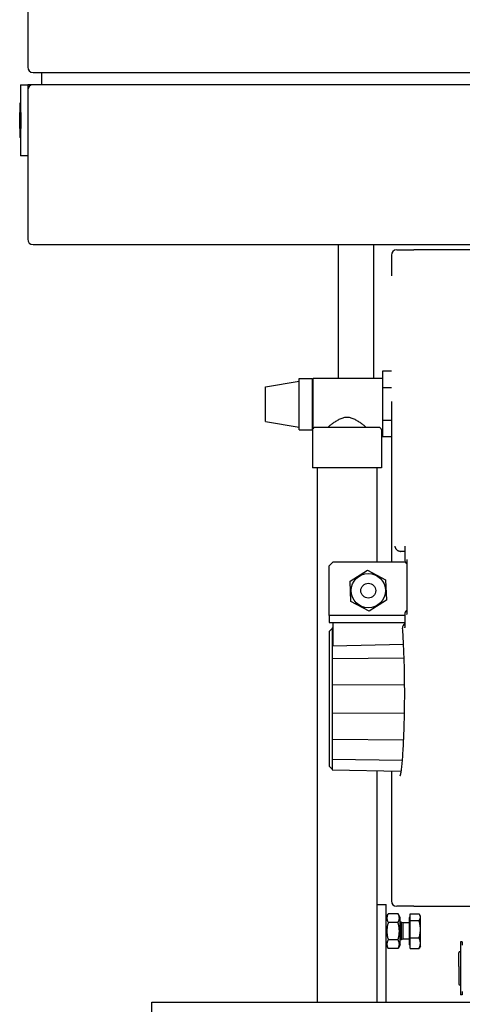
# Model space of a CAD drawing. Extents: x -6 to 5934, y 219 to 4419.
# Drawn here: x 351 to 601, y 1796 to 2351 of the extents above; entities that cross this region are included whole.
import ezdxf

# ---------------------------------------------------------------- set-up
doc = ezdxf.new("R2010")
doc.units = 0
doc.header["$LTSCALE"] = 10
doc.layers.add('SICHTBARE_KANTEN_DIN_', color=179, linetype='CONTINUOUS')

msp = doc.modelspace()

# ---------------------------------------------------------------- linework, layer by layer
at = {"layer": 'SICHTBARE_KANTEN_DIN_', "color": 0}
for p, q in [((355.86, 3071.24), (355.86, 2324.24)), ((358.86, 2321.24), (730.86, 2321.24)), ((363.86, 2314.24), (363.86, 2321.24)), ((351.86, 2314.34), (351.86, 2298.65)), ((351.86, 2314.34), (355.86, 2314.34)), ((355.86, 2314.34), (355.86, 2311.24)), ((363.86, 2314.34), (355.86, 2314.34)), ((355.86, 2311.24), (355.86, 2227.24)), ((730.86, 2314.24), (358.86, 2314.24)), ((351.86, 2303.89), (351.36, 2303.89)), ((351.36, 2303.29), (351.36, 2301.23)), ((351.86, 2303.29), (351.36, 2303.29)), ((351.86, 2301.23), (351.36, 2301.23)), ((351.86, 2299.96), (351.36, 2299.96)), ((351.36, 2298.65), (351.37, 2298.65)), ((351.36, 2298.65), (351.36, 2298.65)), ((351.36, 2298.65), (351.36, 2298.65)), ((351.37, 2298.65), (351.37, 2289.65)), ((351.38, 2298.65), (351.37, 2298.65)), ((351.38, 2298.65), (351.38, 2298.65)), ((351.4, 2298.65), (351.38, 2298.65)), ((351.4, 2298.65), (351.42, 2298.65)), ((351.4, 2289.65), (351.4, 2298.65)), ((351.43, 2298.65), (351.42, 2298.65)), ((351.43, 2298.65), (351.45, 2298.65)), ((351.43, 2293.5), (351.43, 2298.65)), ((351.45, 2298.65), (351.45, 2289.65)), ((351.46, 2298.65), (351.45, 2298.65)), ((351.46, 2298.65), (351.48, 2298.65)), ((351.46, 2289.65), (351.46, 2298.65)), ((351.51, 2298.65), (351.48, 2298.65)), ((351.51, 2298.65), (351.53, 2298.65)), ((351.51, 2293.5), (351.51, 2298.65)), ((351.53, 2298.65), (351.53, 2289.65)), ((352.03, 2298.65), (351.53, 2298.65)), ((352.03, 2298.65), (352.03, 2289.65)), ((351.36, 2295.62), (351.36, 2289.65)), ((351.36, 2295.62), (351.36, 2291.77)), ((351.36, 2289.65), (351.36, 2295.62)), ((351.38, 2296.1), (351.38, 2293.13)), ((351.38, 2293.13), (351.38, 2296.1)), ((351.38, 2293.13), (351.38, 2293.13)), ((351.41, 2295.93), (351.41, 2289.65)), ((351.48, 2295.93), (351.48, 2289.65)), ((351.36, 2291.77), (351.36, 2291.77)), ((351.36, 2291.77), (351.36, 2291.77)), ((351.36, 2289.65), (351.36, 2289.65)), ((351.37, 2289.65), (351.36, 2289.65)), ((351.36, 2289.65), (351.36, 2289.65)), ((351.38, 2291.49), (351.37, 2289.65)), ((351.37, 2289.65), (351.37, 2289.65)), ((351.37, 2289.65), (351.37, 2289.65)), ((351.39, 2289.65), (351.37, 2289.65)), ((351.39, 2291.49), (351.38, 2291.49)), ((351.39, 2289.65), (351.39, 2291.49)), ((351.4, 2289.65), (351.39, 2289.65)), ((351.41, 2289.65), (351.4, 2289.65)), ((351.4, 2289.65), (351.4, 2289.65)), ((351.43, 2289.65), (351.41, 2289.65)), ((351.45, 2289.65), (351.43, 2289.65)), ((351.46, 2289.65), (351.45, 2289.65)), ((351.48, 2289.65), (351.46, 2289.65)), ((351.51, 2289.65), (351.48, 2289.65)), ((351.53, 2289.65), (351.51, 2289.65)), ((352.03, 2289.65), (351.53, 2289.65)), ((351.86, 2289.65), (351.86, 2274.24)), ((351.86, 2284.57), (351.36, 2284.57)), ((355.86, 2274.24), (351.86, 2274.24)), ((358.86, 2224.24), (735.86, 2224.24)), ((530.86, 2224.24), (530.86, 2148.82)), ((550.86, 2224.24), (550.86, 2148.82)), ((563.86, 2221.24), (573.62, 2221.24)), ((697.86, 2221.24), (573.62, 2221.24)), ((560.86, 2218.24), (560.86, 2206.74)), ((508.81, 2119.82), (508.81, 2148.82)), ((508.81, 2148.82), (516.41, 2148.82)), ((516.41, 2119.9), (516.41, 2148.82)), ((516.86, 2120.5), (516.86, 2148.82)), ((555.86, 2148.82), (516.86, 2148.82)), ((561.02, 2152.8), (555.86, 2152.8)), ((555.86, 2152.8), (555.86, 2143.56)), ((489.86, 2144.06), (508.81, 2147.3)), ((489.86, 2124.58), (489.86, 2144.06)), ((516.41, 2147.77), (516.86, 2147.77)), ((555.86, 2143.56), (555.86, 2125.08)), ((560.94, 2143.56), (555.86, 2143.56)), ((560.86, 2135.74), (560.86, 2045.16)), ((489.86, 2124.58), (508.81, 2121.35)), ((516.66, 2121.32), (516.86, 2121.32)), ((517.44, 2121.32), (554.27, 2121.32)), ((560.86, 2125.08), (555.86, 2125.08)), ((555.86, 2125.08), (555.86, 2115.85)), ((508.81, 2119.82), (516.36, 2119.82)), ((516.36, 2119.82), (516.41, 2119.9)), ((516.36, 2119.82), (516.36, 2098.32)), ((555.36, 2119.82), (555.36, 2098.32)), ((555.86, 2119.82), (555.36, 2119.82)), ((560.86, 2115.85), (555.86, 2115.85)), ((555.36, 2098.32), (516.36, 2098.32)), ((519.01, 2098.32), (519.01, 1797.24)), ((552.71, 2098.32), (552.71, 2045.16)), ((568.37, 2054.02), (568.37, 2046.74)), ((568.37, 2051.24), (566.15, 2051.24)), ((525.86, 2043.16), (527.86, 2045.16)), ((525.86, 2015.16), (525.86, 2043.16)), ((568.82, 2045.16), (527.86, 2045.16)), ((569.5, 2046.51), (569.5, 2015.97)), ((537.64, 2034.55), (547.42, 2040.7)), ((547.42, 2040.7), (557.63, 2035.31)), ((525.76, 2015.16), (525.76, 2035.16)), ((525.86, 2035.16), (525.76, 2035.16)), ((538.08, 2023.01), (537.64, 2034.55)), ((557.63, 2035.31), (558.07, 2023.77)), ((548.29, 2017.62), (538.08, 2023.01)), ((558.07, 2023.77), (548.29, 2017.62)), ((525.86, 2015.16), (525.76, 2015.16)), ((568.37, 2015.16), (525.86, 2015.16)), ((525.86, 2015.16), (525.86, 2011.16)), ((568.37, 2015.74), (568.37, 2008.45)), ((525.86, 2011.16), (568.37, 2011.16)), ((527.86, 2011.16), (527.86, 1997.78)), ((525.86, 2006.16), (527.56, 2007.86)), ((525.86, 2006.16), (525.86, 1930.16)), ((527.56, 2008.19), (527.86, 2008.2)), ((527.56, 2008.19), (527.56, 2002.1)), ((527.56, 2002.1), (527.86, 2002.1)), ((527.56, 2002.1), (527.56, 1990.84)), ((567.75, 1998.76), (527.86, 1997.78)), ((527.56, 1990.84), (568.06, 1991.24)), ((527.56, 1990.84), (527.56, 1976.12)), ((527.56, 1976.12), (568.35, 1976.27)), ((527.56, 1976.12), (527.56, 1960.2)), ((527.56, 1960.2), (568.28, 1960.06)), ((527.56, 1960.2), (527.56, 1945.49)), ((527.56, 1945.49), (567.82, 1945.09)), ((527.56, 1945.49), (527.56, 1934.23)), ((527.56, 1934.23), (567.1, 1933.64)), ((527.56, 1934.23), (527.56, 1928.13)), ((525.86, 1930.16), (527.56, 1928.46)), ((527.56, 1928.13), (566.43, 1927.45)), ((552.71, 1927.69), (552.71, 1797.24)), ((560.86, 1927.55), (560.86, 1854.24)), ((552.71, 1852.24), (557.86, 1852.24)), ((557.86, 1797.24), (557.86, 1852.24)), ((573.62, 1851.24), (563.86, 1851.24)), ((573.62, 1851.24), (697.86, 1851.24)), ((557.86, 1844.89), (559.11, 1847.05)), ((564.61, 1847.05), (559.11, 1847.05)), ((565.86, 1844.89), (564.61, 1847.05)), ((565.86, 1829.59), (565.86, 1844.89)), ((570.86, 1844.94), (570.86, 1829.54)), ((571.46, 1844.94), (570.86, 1844.94)), ((571.46, 1843.14), (571.46, 1846.98)), ((571.46, 1846.98), (576.5, 1846.98)), ((571.46, 1833.4), (571.46, 1843.14)), ((571.46, 1843.14), (576.5, 1843.14)), ((577.26, 1845.74), (576.83, 1846.47)), ((577.26, 1845.06), (577.26, 1845.74)), ((577.26, 1838.27), (577.26, 1845.06)), ((564.61, 1842.15), (559.11, 1842.15)), ((566.36, 1842.24), (565.86, 1842.24)), ((566.36, 1842.24), (566.36, 1832.24)), ((567.28, 1841.83), (566.36, 1842.24)), ((567.28, 1841.83), (567.28, 1832.64)), ((570.86, 1841.83), (567.28, 1841.83)), ((577.26, 1830.45), (577.26, 1838.27)), ((564.61, 1832.33), (559.11, 1832.33)), ((566.36, 1832.24), (565.86, 1832.24)), ((567.28, 1832.64), (566.36, 1832.24)), ((570.86, 1832.64), (567.28, 1832.64)), ((571.46, 1833.4), (576.5, 1833.4)), ((571.46, 1827.5), (571.46, 1833.4)), ((557.86, 1829.59), (559.11, 1827.42)), ((564.61, 1827.42), (559.11, 1827.42)), ((565.86, 1829.59), (564.61, 1827.42)), ((571.46, 1829.54), (570.86, 1829.54)), ((571.46, 1827.5), (576.5, 1827.5)), ((577.26, 1828.74), (576.83, 1828)), ((577.26, 1828.74), (577.26, 1830.45)), ((599.86, 1831.24), (599.86, 1801.24)), ((600.86, 1831.24), (599.86, 1831.24)), ((600.86, 1831.24), (600.86, 1829.24)), ((598.86, 1817.28), (598.86, 1825.04)), ((599.86, 1825.74), (599.56, 1825.74)), ((598.86, 1817.28), (598.86, 1815.59)), ((598.86, 1815.59), (598.86, 1807.44)), ((599.86, 1806.74), (599.56, 1806.74)), ((600.86, 1801.24), (599.86, 1801.24)), ((600.86, 1803.24), (600.86, 1801.24)), ((425.86, 1797.24), (810.07, 1797.24)), ((425.86, 1791.24), (425.86, 1797.24))]:
    msp.add_line(p, q, dxfattribs=at)
at = {"layer": 'SICHTBARE_KANTEN_DIN_', "color": 0, "flags": 128}
for points in [[(351.36, 2303.89), (351.36, 2303.89), (351.36, 2303.89), (351.36, 2303.88), (351.36, 2303.87), (351.36, 2303.86), (351.36, 2303.85), (351.36, 2303.84), (351.36, 2303.82), (351.36, 2303.8), (351.36, 2303.78), (351.36, 2303.75), (351.36, 2303.73), (351.36, 2303.7), (351.36, 2303.67), (351.36, 2303.64), (351.36, 2303.61), (351.36, 2303.57), (351.36, 2303.54), (351.36, 2303.5), (351.36, 2303.46), (351.36, 2303.42), (351.36, 2303.38), (351.36, 2303.33), (351.36, 2303.29)], [(351.36, 2301.23), (351.36, 2301.18), (351.36, 2301.13), (351.36, 2301.09), (351.36, 2301.04), (351.36, 2301), (351.36, 2300.96), (351.36, 2300.92), (351.36, 2300.89), (351.36, 2300.85), (351.36, 2300.82), (351.36, 2300.79), (351.36, 2300.76), (351.36, 2300.73), (351.36, 2300.7), (351.36, 2300.67), (351.36, 2300.64), (351.36, 2300.61), (351.36, 2300.58), (351.36, 2300.56), (351.36, 2300.53), (351.36, 2300.5), (351.36, 2300.48), (351.36, 2300.45), (351.36, 2300.43)], [(351.36, 2300.43), (351.36, 2300.41), (351.36, 2300.39), (351.36, 2300.38), (351.36, 2300.36), (351.36, 2300.34), (351.36, 2300.33), (351.36, 2300.31), (351.36, 2300.29), (351.36, 2300.28), (351.36, 2300.26), (351.36, 2300.24), (351.36, 2300.23), (351.36, 2300.21), (351.36, 2300.19), (351.36, 2300.17), (351.36, 2300.15), (351.36, 2300.13), (351.36, 2300.11), (351.36, 2300.09), (351.36, 2300.06), (351.36, 2300.04), (351.36, 2300.01), (351.36, 2299.99), (351.36, 2299.96)], [(351.36, 2299.96), (351.36, 2299.92), (351.36, 2299.88), (351.36, 2299.84), (351.36, 2299.8), (351.36, 2299.76), (351.36, 2299.71), (351.36, 2299.66), (351.36, 2299.62), (351.36, 2299.57), (351.36, 2299.52), (351.36, 2299.47), (351.36, 2299.41), (351.36, 2299.36), (351.36, 2299.3), (351.36, 2299.24), (351.36, 2299.19), (351.36, 2299.13), (351.36, 2299.06), (351.36, 2299), (351.36, 2298.94), (351.36, 2298.87), (351.36, 2298.8), (351.36, 2298.73), (351.36, 2298.65)], [(351.36, 2294.21), (351.36, 2294.4), (351.36, 2294.58), (351.36, 2294.77), (351.36, 2294.95), (351.36, 2295.14), (351.36, 2295.32), (351.36, 2295.51), (351.36, 2295.69), (351.36, 2295.88), (351.36, 2296.06), (351.36, 2296.25), (351.36, 2296.43), (351.36, 2296.62), (351.36, 2296.8), (351.36, 2296.99), (351.36, 2297.17), (351.36, 2297.36), (351.36, 2297.54), (351.36, 2297.73), (351.36, 2297.91), (351.36, 2298.1), (351.36, 2298.28), (351.36, 2298.47), (351.36, 2298.65)], [(351.36, 2298.65), (351.36, 2298.47), (351.36, 2298.28), (351.36, 2298.1), (351.36, 2297.91), (351.36, 2297.73), (351.36, 2297.54), (351.36, 2297.36), (351.36, 2297.17), (351.36, 2296.99), (351.36, 2296.8), (351.36, 2296.62), (351.36, 2296.43), (351.36, 2296.25), (351.36, 2296.06), (351.36, 2295.88), (351.36, 2295.69), (351.36, 2295.51), (351.36, 2295.32), (351.36, 2295.14), (351.36, 2294.95), (351.36, 2294.77), (351.36, 2294.58), (351.36, 2294.4), (351.36, 2294.21)], [(351.37, 2289.65), (351.37, 2290.03), (351.37, 2290.4), (351.37, 2290.78), (351.37, 2291.15), (351.37, 2291.53), (351.37, 2291.9), (351.37, 2292.28), (351.37, 2292.65), (351.37, 2293.03), (351.37, 2293.4), (351.37, 2293.78), (351.37, 2294.15), (351.37, 2294.53), (351.37, 2294.9), (351.37, 2295.28), (351.37, 2295.65), (351.37, 2296.03), (351.37, 2296.4), (351.37, 2296.78), (351.37, 2297.15), (351.37, 2297.53), (351.38, 2297.9), (351.38, 2298.28), (351.38, 2298.65)], [(351.38, 2298.65), (351.39, 2298.28), (351.39, 2297.9), (351.39, 2297.53), (351.39, 2297.15), (351.39, 2296.78), (351.39, 2296.4), (351.39, 2296.03), (351.39, 2295.65), (351.39, 2295.28), (351.39, 2294.9), (351.39, 2294.53), (351.39, 2294.15), (351.39, 2293.78), (351.39, 2293.4), (351.39, 2293.03), (351.39, 2292.65), (351.39, 2292.28), (351.39, 2291.9), (351.39, 2291.53), (351.4, 2291.15), (351.4, 2290.78), (351.4, 2290.4), (351.4, 2290.03), (351.4, 2289.65)], [(351.42, 2298.65), (351.42, 2298.44), (351.42, 2298.22), (351.42, 2298.01), (351.42, 2297.8), (351.42, 2297.58), (351.42, 2297.37), (351.42, 2297.15), (351.42, 2296.94), (351.42, 2296.72), (351.42, 2296.51), (351.42, 2296.29), (351.43, 2296.08), (351.43, 2295.86), (351.43, 2295.65), (351.43, 2295.43), (351.43, 2295.22), (351.43, 2295), (351.43, 2294.79), (351.43, 2294.57), (351.43, 2294.36), (351.43, 2294.14), (351.43, 2293.93), (351.43, 2293.71), (351.43, 2293.5)], [(351.48, 2298.65), (351.48, 2298.44), (351.48, 2298.22), (351.49, 2298.01), (351.49, 2297.8), (351.49, 2297.58), (351.49, 2297.37), (351.49, 2297.15), (351.49, 2296.94), (351.49, 2296.72), (351.49, 2296.51), (351.49, 2296.29), (351.49, 2296.08), (351.5, 2295.86), (351.5, 2295.65), (351.5, 2295.43), (351.5, 2295.22), (351.5, 2295), (351.5, 2294.79), (351.5, 2294.57), (351.5, 2294.36), (351.5, 2294.14), (351.5, 2293.93), (351.51, 2293.71), (351.51, 2293.5)], [(351.36, 2291.77), (351.36, 2291.93), (351.36, 2292.09), (351.36, 2292.25), (351.36, 2292.41), (351.36, 2292.57), (351.36, 2292.73), (351.36, 2292.89), (351.36, 2293.05), (351.36, 2293.21), (351.36, 2293.37), (351.36, 2293.53), (351.36, 2293.7), (351.36, 2293.86), (351.36, 2294.02), (351.36, 2294.18), (351.36, 2294.34), (351.36, 2294.5), (351.36, 2294.66), (351.36, 2294.82), (351.36, 2294.98), (351.36, 2295.14), (351.36, 2295.3), (351.36, 2295.46), (351.36, 2295.62)], [(351.43, 2289.65), (351.43, 2289.92), (351.43, 2290.18), (351.43, 2290.44), (351.43, 2290.7), (351.43, 2290.96), (351.43, 2291.22), (351.43, 2291.48), (351.43, 2291.75), (351.43, 2292.01), (351.42, 2292.27), (351.42, 2292.53), (351.42, 2292.79), (351.42, 2293.05), (351.42, 2293.31), (351.42, 2293.57), (351.42, 2293.84), (351.42, 2294.1), (351.42, 2294.36), (351.42, 2294.62), (351.42, 2294.88), (351.42, 2295.14), (351.41, 2295.4), (351.41, 2295.67), (351.41, 2295.93)], [(351.51, 2289.65), (351.5, 2289.92), (351.5, 2290.18), (351.5, 2290.44), (351.5, 2290.7), (351.5, 2290.96), (351.5, 2291.22), (351.5, 2291.48), (351.5, 2291.75), (351.49, 2292.01), (351.49, 2292.27), (351.49, 2292.53), (351.49, 2292.79), (351.49, 2293.05), (351.49, 2293.31), (351.49, 2293.57), (351.49, 2293.84), (351.48, 2294.1), (351.48, 2294.36), (351.48, 2294.62), (351.48, 2294.88), (351.48, 2295.14), (351.48, 2295.4), (351.48, 2295.67), (351.48, 2295.93)], [(351.36, 2289.65), (351.36, 2289.6), (351.36, 2289.53), (351.36, 2289.47), (351.36, 2289.41), (351.36, 2289.34), (351.36, 2289.27), (351.36, 2289.2), (351.36, 2289.13), (351.36, 2289.05), (351.36, 2288.97), (351.36, 2288.89), (351.36, 2288.81), (351.36, 2288.72), (351.36, 2288.63), (351.36, 2288.54), (351.36, 2288.44), (351.36, 2288.34), (351.36, 2288.24), (351.36, 2288.13), (351.36, 2288.02), (351.36, 2287.91), (351.36, 2287.79), (351.36, 2287.67), (351.36, 2287.55)], [(351.36, 2287.55), (351.36, 2287.33), (351.36, 2287.11), (351.36, 2286.91), (351.36, 2286.71), (351.36, 2286.52), (351.36, 2286.34), (351.36, 2286.16), (351.36, 2285.99), (351.36, 2285.83), (351.36, 2285.67), (351.36, 2285.53), (351.36, 2285.39), (351.36, 2285.26), (351.36, 2285.14), (351.36, 2285.03), (351.36, 2284.93), (351.36, 2284.85), (351.36, 2284.78), (351.36, 2284.71), (351.36, 2284.66), (351.36, 2284.62), (351.36, 2284.59), (351.36, 2284.58), (351.36, 2284.57)], [(525.13, 2121.32), (525.43, 2121.57), (525.74, 2121.82), (526.07, 2122.08), (526.41, 2122.36), (526.76, 2122.63), (527.12, 2122.91), (527.49, 2123.19), (527.88, 2123.48), (528.29, 2123.78), (528.71, 2124.08), (529.15, 2124.38), (529.6, 2124.67), (530.06, 2124.97), (530.54, 2125.25), (531.03, 2125.53), (531.52, 2125.79), (532.03, 2126.04), (532.55, 2126.26), (533.08, 2126.47), (533.61, 2126.64), (534.16, 2126.78), (534.72, 2126.89), (535.28, 2126.95), (535.86, 2126.97)], [(535.86, 2126.97), (536.43, 2126.95), (537, 2126.89), (537.55, 2126.78), (538.1, 2126.64), (538.64, 2126.47), (539.16, 2126.26), (539.68, 2126.04), (540.19, 2125.79), (540.69, 2125.53), (541.17, 2125.25), (541.65, 2124.97), (542.11, 2124.67), (542.56, 2124.38), (543, 2124.08), (543.42, 2123.78), (543.83, 2123.48), (544.22, 2123.19), (544.59, 2122.91), (544.95, 2122.63), (545.3, 2122.36), (545.64, 2122.08), (545.97, 2121.82), (546.28, 2121.57), (546.58, 2121.32)], [(516.41, 2120.95), (516.42, 2120.96), (516.43, 2120.97), (516.43, 2120.98), (516.44, 2120.99), (516.45, 2121.01), (516.46, 2121.02), (516.47, 2121.03), (516.48, 2121.04), (516.48, 2121.06), (516.49, 2121.07), (516.5, 2121.09), (516.51, 2121.1), (516.52, 2121.12), (516.54, 2121.13), (516.55, 2121.15), (516.56, 2121.17), (516.57, 2121.18), (516.58, 2121.2), (516.6, 2121.22), (516.61, 2121.24), (516.62, 2121.26), (516.64, 2121.28), (516.65, 2121.3), (516.66, 2121.32)], [(516.86, 2120.5), (516.88, 2120.53), (516.9, 2120.56), (516.92, 2120.59), (516.94, 2120.62), (516.96, 2120.65), (516.98, 2120.68), (517.01, 2120.71), (517.03, 2120.74), (517.05, 2120.77), (517.08, 2120.81), (517.1, 2120.84), (517.13, 2120.87), (517.15, 2120.91), (517.18, 2120.94), (517.2, 2120.98), (517.23, 2121.02), (517.25, 2121.05), (517.28, 2121.09), (517.31, 2121.13), (517.33, 2121.17), (517.36, 2121.2), (517.39, 2121.24), (517.42, 2121.28), (517.44, 2121.32)], [(554.27, 2121.32), (554.35, 2121.2), (554.43, 2121.09), (554.51, 2120.98), (554.59, 2120.87), (554.66, 2120.77), (554.73, 2120.67), (554.8, 2120.58), (554.86, 2120.5), (554.92, 2120.42), (554.97, 2120.34), (555.03, 2120.27), (555.08, 2120.2), (555.12, 2120.14), (555.16, 2120.08), (555.2, 2120.03), (555.23, 2119.99), (555.26, 2119.95), (555.29, 2119.92), (555.31, 2119.89), (555.32, 2119.86), (555.34, 2119.85), (555.35, 2119.83), (555.35, 2119.82), (555.36, 2119.82)], [(566.03, 2051.24), (565.8, 2051.26), (565.58, 2051.29), (565.35, 2051.34), (565.14, 2051.41), (564.93, 2051.49), (564.74, 2051.58), (564.55, 2051.69), (564.38, 2051.8), (564.22, 2051.92), (564.07, 2052.05), (563.93, 2052.19), (563.8, 2052.33), (563.68, 2052.47), (563.57, 2052.62), (563.47, 2052.78), (563.39, 2052.93), (563.31, 2053.09), (563.24, 2053.25), (563.18, 2053.41), (563.13, 2053.58), (563.1, 2053.74), (563.07, 2053.91), (563.05, 2054.07), (563.04, 2054.24)], [(568.38, 2054.24), (568.38, 2054.23), (568.38, 2054.22), (568.38, 2054.21), (568.38, 2054.2), (568.38, 2054.19), (568.38, 2054.18), (568.38, 2054.18), (568.38, 2054.17), (568.37, 2054.16), (568.37, 2054.15), (568.37, 2054.14), (568.37, 2054.13), (568.37, 2054.12), (568.37, 2054.11), (568.37, 2054.1), (568.37, 2054.09), (568.37, 2054.08), (568.37, 2054.08), (568.37, 2054.07), (568.37, 2054.06), (568.37, 2054.05), (568.37, 2054.04), (568.37, 2054.03), (568.37, 2054.02)], [(566.03, 2051.24), (566.04, 2051.24), (566.04, 2051.24), (566.05, 2051.24), (566.05, 2051.24), (566.06, 2051.24), (566.06, 2051.24), (566.07, 2051.24), (566.07, 2051.24), (566.08, 2051.24), (566.08, 2051.24), (566.09, 2051.24), (566.09, 2051.24), (566.1, 2051.24), (566.1, 2051.24), (566.11, 2051.24), (566.11, 2051.24), (566.12, 2051.24), (566.12, 2051.24), (566.13, 2051.24), (566.13, 2051.24), (566.14, 2051.24), (566.14, 2051.24), (566.15, 2051.24), (566.15, 2051.24)], [(569.51, 2046.74), (569.5, 2046.73), (569.5, 2046.72), (569.5, 2046.71), (569.5, 2046.7), (569.5, 2046.69), (569.5, 2046.68), (569.5, 2046.67), (569.5, 2046.66), (569.5, 2046.65), (569.5, 2046.64), (569.5, 2046.63), (569.5, 2046.62), (569.5, 2046.61), (569.5, 2046.6), (569.5, 2046.59), (569.5, 2046.58), (569.5, 2046.57), (569.5, 2046.56), (569.5, 2046.55), (569.5, 2046.54), (569.5, 2046.54), (569.5, 2046.53), (569.5, 2046.52), (569.5, 2046.51)], [(569.51, 2015.74), (569.5, 2015.75), (569.5, 2015.76), (569.5, 2015.77), (569.5, 2015.78), (569.5, 2015.79), (569.5, 2015.8), (569.5, 2015.81), (569.5, 2015.82), (569.5, 2015.83), (569.5, 2015.83), (569.5, 2015.84), (569.5, 2015.85), (569.5, 2015.86), (569.5, 2015.87), (569.5, 2015.88), (569.5, 2015.89), (569.5, 2015.9), (569.5, 2015.91), (569.5, 2015.92), (569.5, 2015.93), (569.5, 2015.94), (569.5, 2015.95), (569.5, 2015.96), (569.5, 2015.97)], [(565.91, 1924.85), (565.91, 1924.87), (565.93, 1924.92), (565.96, 1925), (565.99, 1925.12), (566.02, 1925.25), (566.06, 1925.41), (566.1, 1925.59), (566.14, 1925.79), (566.23, 1926.24), (566.32, 1926.77), (566.42, 1927.36), (566.51, 1928.02), (566.6, 1928.74), (566.7, 1929.52), (566.79, 1930.35), (566.88, 1931.24), (566.98, 1932.19), (567.07, 1933.19), (567.15, 1934.24), (567.24, 1935.35), (567.33, 1936.5), (567.41, 1937.69), (567.49, 1938.93), (567.57, 1940.21), (567.64, 1941.53), (567.71, 1942.9), (567.78, 1944.3), (567.85, 1945.74), (567.91, 1947.21), (567.97, 1948.72), (568.02, 1950.25), (568.08, 1951.81), (568.12, 1953.39), (568.17, 1954.99), (568.21, 1956.62), (568.24, 1958.28), (568.27, 1959.95), (568.3, 1961.63), (568.32, 1963.33), (568.34, 1965.03), (568.36, 1966.75), (568.37, 1968.46), (568.37, 1970.18), (568.37, 1971.9), (568.37, 1973.63), (568.36, 1975.35), (568.35, 1977.07), (568.33, 1978.78), (568.31, 1980.48), (568.28, 1982.16), (568.25, 1983.83), (568.22, 1985.48), (568.18, 1987.11), (568.13, 1988.73), (568.09, 1990.32), (568.04, 1991.89), (567.98, 1993.43), (567.92, 1994.94), (567.86, 1996.42), (567.8, 1997.86), (567.73, 1999.26), (567.66, 2000.64), (567.58, 2001.97), (567.51, 2003.27), (567.43, 2004.52), (567.34, 2005.73), (567.26, 2006.89), (567.17, 2008)], [(568.38, 2008.24), (568.38, 2008.25), (568.38, 2008.26), (568.38, 2008.27), (568.38, 2008.27), (568.38, 2008.28), (568.38, 2008.29), (568.38, 2008.3), (568.38, 2008.31), (568.37, 2008.32), (568.37, 2008.33), (568.37, 2008.34), (568.37, 2008.35), (568.37, 2008.36), (568.37, 2008.36), (568.37, 2008.37), (568.37, 2008.38), (568.37, 2008.39), (568.37, 2008.4), (568.37, 2008.41), (568.37, 2008.42), (568.37, 2008.43), (568.37, 2008.44), (568.37, 2008.45), (568.37, 2008.45)], [(559.11, 1847.05), (558.98, 1846.82), (558.86, 1846.6), (558.76, 1846.38), (558.67, 1846.17), (558.59, 1845.96), (558.53, 1845.76), (558.47, 1845.56), (558.43, 1845.36), (558.39, 1845.17), (558.37, 1844.98), (558.35, 1844.79), (558.35, 1844.6), (558.35, 1844.41), (558.37, 1844.22), (558.39, 1844.03), (558.43, 1843.83), (558.47, 1843.64), (558.53, 1843.44), (558.59, 1843.24), (558.67, 1843.03), (558.76, 1842.82), (558.86, 1842.6), (558.98, 1842.38), (559.11, 1842.15)], [(564.61, 1842.15), (564.73, 1842.38), (564.85, 1842.6), (564.95, 1842.82), (565.04, 1843.03), (565.12, 1843.24), (565.19, 1843.44), (565.24, 1843.64), (565.29, 1843.83), (565.32, 1844.03), (565.35, 1844.22), (565.36, 1844.41), (565.37, 1844.6), (565.36, 1844.79), (565.35, 1844.98), (565.32, 1845.17), (565.29, 1845.36), (565.24, 1845.56), (565.19, 1845.76), (565.12, 1845.96), (565.04, 1846.17), (564.95, 1846.38), (564.85, 1846.6), (564.73, 1846.82), (564.61, 1847.05)], [(577.26, 1845.06), (577.25, 1845.14), (577.25, 1845.22), (577.24, 1845.29), (577.24, 1845.37), (577.22, 1845.45), (577.21, 1845.52), (577.19, 1845.6), (577.17, 1845.68), (577.15, 1845.75), (577.13, 1845.83), (577.1, 1845.91), (577.07, 1845.99), (577.04, 1846.06), (577, 1846.14), (576.96, 1846.22), (576.92, 1846.3), (576.88, 1846.39), (576.83, 1846.47), (576.79, 1846.55), (576.73, 1846.63), (576.68, 1846.72), (576.62, 1846.8), (576.56, 1846.89), (576.5, 1846.98)], [(576.5, 1843.14), (576.56, 1843.23), (576.62, 1843.32), (576.68, 1843.41), (576.73, 1843.49), (576.79, 1843.57), (576.83, 1843.66), (576.88, 1843.74), (576.92, 1843.82), (576.96, 1843.9), (577, 1843.98), (577.04, 1844.06), (577.07, 1844.14), (577.1, 1844.22), (577.13, 1844.29), (577.15, 1844.37), (577.17, 1844.45), (577.19, 1844.53), (577.21, 1844.6), (577.22, 1844.68), (577.24, 1844.76), (577.24, 1844.83), (577.25, 1844.91), (577.25, 1844.99), (577.26, 1845.06)], [(577.26, 1838.27), (577.25, 1838.47), (577.25, 1838.66), (577.24, 1838.86), (577.24, 1839.05), (577.22, 1839.25), (577.21, 1839.44), (577.19, 1839.64), (577.17, 1839.83), (577.15, 1840.03), (577.13, 1840.22), (577.1, 1840.42), (577.07, 1840.62), (577.04, 1840.82), (577, 1841.02), (576.96, 1841.22), (576.92, 1841.43), (576.88, 1841.63), (576.83, 1841.84), (576.79, 1842.05), (576.73, 1842.27), (576.68, 1842.48), (576.62, 1842.7), (576.56, 1842.92), (576.5, 1843.14)], [(559.11, 1842.15), (558.98, 1841.68), (558.86, 1841.23), (558.76, 1840.8), (558.67, 1840.38), (558.59, 1839.96), (558.53, 1839.56), (558.47, 1839.16), (558.43, 1838.77), (558.39, 1838.38), (558.37, 1838), (558.35, 1837.62), (558.35, 1837.24), (558.35, 1836.86), (558.37, 1836.48), (558.39, 1836.09), (558.43, 1835.71), (558.47, 1835.32), (558.53, 1834.92), (558.59, 1834.51), (558.67, 1834.1), (558.76, 1833.68), (558.86, 1833.24), (558.98, 1832.79), (559.11, 1832.33)], [(564.61, 1832.33), (564.73, 1832.79), (564.85, 1833.24), (564.95, 1833.68), (565.04, 1834.1), (565.12, 1834.51), (565.19, 1834.92), (565.24, 1835.32), (565.29, 1835.71), (565.32, 1836.09), (565.35, 1836.48), (565.36, 1836.86), (565.37, 1837.24), (565.36, 1837.62), (565.35, 1838), (565.32, 1838.38), (565.29, 1838.77), (565.24, 1839.16), (565.19, 1839.56), (565.12, 1839.96), (565.04, 1840.38), (564.95, 1840.8), (564.85, 1841.23), (564.73, 1841.68), (564.61, 1842.15)], [(576.5, 1833.4), (576.56, 1833.63), (576.62, 1833.85), (576.68, 1834.07), (576.73, 1834.28), (576.79, 1834.49), (576.83, 1834.7), (576.88, 1834.91), (576.92, 1835.12), (576.96, 1835.32), (577, 1835.53), (577.04, 1835.73), (577.07, 1835.93), (577.1, 1836.13), (577.13, 1836.32), (577.15, 1836.52), (577.17, 1836.72), (577.19, 1836.91), (577.21, 1837.11), (577.22, 1837.3), (577.24, 1837.49), (577.24, 1837.69), (577.25, 1837.88), (577.25, 1838.08), (577.26, 1838.27)], [(559.11, 1832.33), (558.98, 1832.1), (558.86, 1831.87), (558.76, 1831.66), (558.67, 1831.45), (558.59, 1831.24), (558.53, 1831.04), (558.47, 1830.84), (558.43, 1830.64), (558.39, 1830.45), (558.37, 1830.26), (558.35, 1830.07), (558.35, 1829.88), (558.35, 1829.69), (558.37, 1829.5), (558.39, 1829.31), (558.43, 1829.11), (558.47, 1828.92), (558.53, 1828.72), (558.59, 1828.52), (558.67, 1828.31), (558.76, 1828.1), (558.86, 1827.88), (558.98, 1827.66), (559.11, 1827.42)], [(564.61, 1827.42), (564.73, 1827.66), (564.85, 1827.88), (564.95, 1828.1), (565.04, 1828.31), (565.12, 1828.52), (565.19, 1828.72), (565.24, 1828.92), (565.29, 1829.11), (565.32, 1829.31), (565.35, 1829.5), (565.36, 1829.69), (565.37, 1829.88), (565.36, 1830.07), (565.35, 1830.26), (565.32, 1830.45), (565.29, 1830.64), (565.24, 1830.84), (565.19, 1831.04), (565.12, 1831.24), (565.04, 1831.45), (564.95, 1831.66), (564.85, 1831.87), (564.73, 1832.1), (564.61, 1832.33)], [(577.26, 1830.45), (577.25, 1830.57), (577.25, 1830.69), (577.24, 1830.8), (577.24, 1830.92), (577.22, 1831.04), (577.21, 1831.16), (577.19, 1831.28), (577.17, 1831.39), (577.15, 1831.51), (577.13, 1831.63), (577.1, 1831.75), (577.07, 1831.87), (577.04, 1831.99), (577, 1832.12), (576.96, 1832.24), (576.92, 1832.36), (576.88, 1832.49), (576.83, 1832.61), (576.79, 1832.74), (576.73, 1832.87), (576.68, 1833), (576.62, 1833.13), (576.56, 1833.27), (576.5, 1833.4)], [(576.5, 1827.5), (576.56, 1827.63), (576.62, 1827.77), (576.68, 1827.9), (576.73, 1828.03), (576.79, 1828.16), (576.83, 1828.29), (576.88, 1828.41), (576.92, 1828.54), (576.96, 1828.66), (577, 1828.78), (577.04, 1828.91), (577.07, 1829.03), (577.1, 1829.15), (577.13, 1829.27), (577.15, 1829.39), (577.17, 1829.51), (577.19, 1829.62), (577.21, 1829.74), (577.22, 1829.86), (577.24, 1829.98), (577.24, 1830.1), (577.25, 1830.21), (577.25, 1830.33), (577.26, 1830.45)], [(576.83, 1828), (576.82, 1827.98), (576.81, 1827.96), (576.8, 1827.94), (576.78, 1827.92), (576.77, 1827.9), (576.76, 1827.88), (576.75, 1827.86), (576.73, 1827.84), (576.72, 1827.82), (576.71, 1827.8), (576.69, 1827.78), (576.68, 1827.75), (576.66, 1827.73), (576.65, 1827.71), (576.64, 1827.69), (576.62, 1827.67), (576.61, 1827.65), (576.59, 1827.63), (576.58, 1827.61), (576.56, 1827.58), (576.54, 1827.56), (576.53, 1827.54), (576.51, 1827.52), (576.5, 1827.5)]]:
    msp.add_lwpolyline(points, dxfattribs=at)
at = {"layer": 'SICHTBARE_KANTEN_DIN_', "color": 0}
for radius in [9.67, 4.2]:
    msp.add_circle((547.86, 2029.16), radius, dxfattribs=at)
for centre, radius, start, end in [((358.86, 2324.24), 3, 180, 270), ((358.86, 2311.24), 3, 90, 180), ((358.86, 2227.24), 3, 180, 270), ((563.86, 2218.24), 3, 90, 180), ((563.86, 2206.74), 3, 180, 180.705), ((571.37, 2046.74), 3, 180, 231.3122), ((571.37, 2015.74), 3, 128.6878, 180), ((570.16, 2008.24), 3, 126.6878, 184.5848), ((563.86, 1854.24), 3, 180, 270), ((599.56, 1825.04), 0.7, 90, 180), ((599.56, 1807.44), 0.7, 180, 270)]:
    msp.add_arc(centre, radius, start, end, dxfattribs=at)
msp.add_ellipse((563.86, 2135.74), major_axis=(0.04, 3), ratio=0.999958, start_param=1.570474, end_param=1.582787, dxfattribs=at)

doc.saveas('drawing.dxf')
